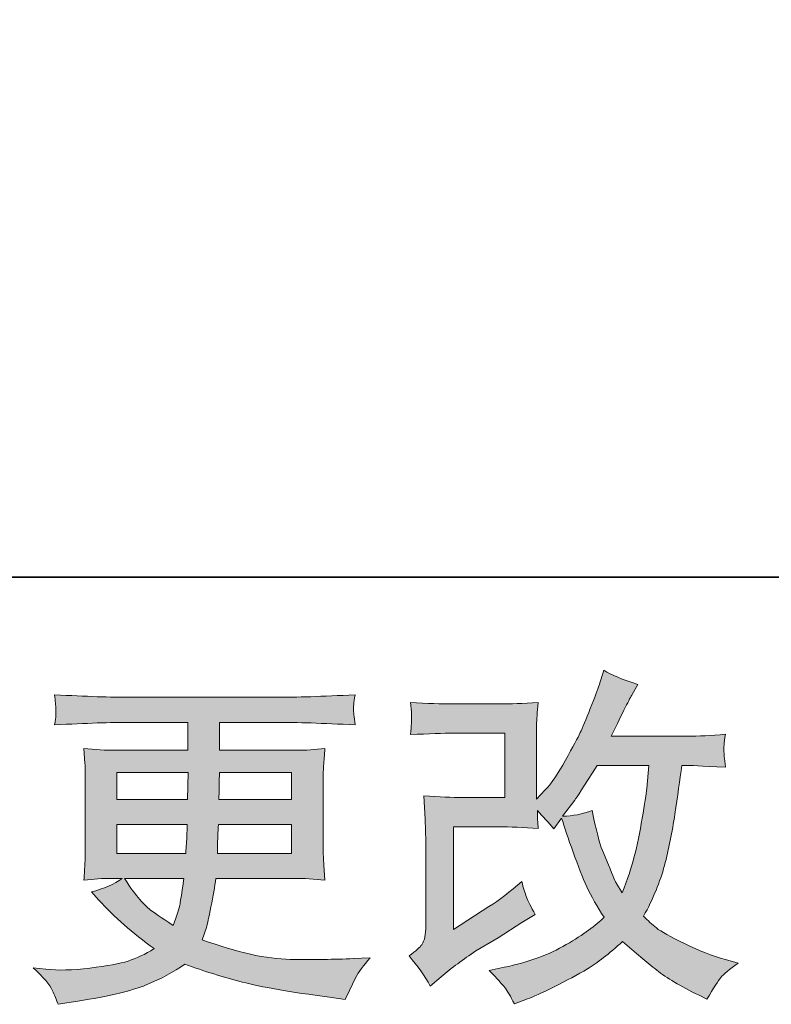
# Model space of a CAD drawing. Units: inches. Extents: x -398 to 689, y -609 to 162.
# Drawn here: x 60 to 114, y -608 to -537 of the extents above; entities that cross this region are included whole.
import ezdxf

# ---------------------------------------------------------------- set-up
doc = ezdxf.new("R2010")
doc.units = ezdxf.units.IN
doc.header["$MEASUREMENT"] = 0
doc.layers.add('图层 1', color=7, linetype='Continuous')

msp = doc.modelspace()

# ---------------------------------------------------------------- hatches: boundary and pattern name
at = {"layer": '图层 1'}
h = msp.add_hatch(color=7, dxfattribs=at)
h.dxf.hatch_style = 2
edge = h.paths.add_edge_path()
edge.add_spline(control_points=[(89.327, -606.919), (89.327, -606.919), (90.094, -606.257), (90.094, -606.257), (90.854, -605.611), (91.688, -604.991), (92.605, -604.397), (92.605, -604.397), (94.189, -603.454), (94.189, -603.454), (94.189, -603.454), (95.894, -602.359), (95.894, -602.359), (95.894, -602.359), (96.862, -601.773), (96.862, -601.773), (96.558, -601.246), (96.35, -600.83), (96.235, -600.533), (96.127, -600.232), (96.015, -599.862), (95.894, -599.404), (95.061, -600.134), (94.272, -600.737), (93.522, -601.212), (93.522, -601.212), (91.002, -602.843), (91.002, -602.843), (91.002, -602.843), (91.002, -595.481), (91.002, -595.481), (91.002, -595.481), (94.189, -595.481), (94.189, -595.481), (95.061, -595.481), (96.023, -595.519), (97.076, -595.608), (97.04, -595.183), (97.023, -594.75), (97.023, -594.309), (97.414, -594.733), (97.806, -595.175), (98.197, -595.633), (98.197, -595.633), (98.753, -594.844), (98.753, -594.844), (98.957, -595.506), (99.235, -596.321), (99.583, -597.298), (99.931, -598.274), (100.263, -599.107), (100.575, -599.794), (100.893, -600.482), (101.301, -601.212), (101.814, -601.977), (101.237, -602.554), (100.328, -603.208), (99.089, -603.938), (97.845, -604.669), (96.363, -605.212), (94.633, -605.569), (94.633, -605.569), (93.554, -605.798), (93.554, -605.798), (94.132, -606.397), (94.509, -606.8), (94.683, -607.029), (94.858, -607.259), (95.089, -607.649), (95.367, -608.193), (95.367, -608.193), (96.318, -607.836), (96.318, -607.836), (96.683, -607.7), (97.318, -607.411), (98.218, -606.97), (99.118, -606.528), (99.919, -606.095), (100.615, -605.679), (101.309, -605.263), (102.154, -604.609), (103.137, -603.709), (104.054, -604.524), (104.871, -605.212), (105.585, -605.772), (106.296, -606.333), (107.296, -606.927), (108.589, -607.556), (108.589, -607.556), (109.2, -607.861), (109.2, -607.861), (109.676, -607.046), (110.005, -606.52), (110.191, -606.29), (110.38, -606.061), (110.796, -605.722), (111.44, -605.263), (111.44, -605.263), (110.523, -605.008), (110.523, -605.008), (109.593, -604.753), (108.61, -604.371), (107.584, -603.87), (106.553, -603.369), (105.884, -602.996), (105.57, -602.741), (105.258, -602.486), (104.946, -602.206), (104.64, -601.9), (105.336, -600.644), (105.835, -599.429), (106.145, -598.257), (106.449, -597.085), (106.701, -595.854), (106.892, -594.572), (107.088, -593.29), (107.253, -592.118), (107.393, -591.065), (107.393, -591.065), (107.801, -591.065), (107.801, -591.065), (107.867, -591.065), (108.775, -591.107), (110.523, -591.192), (110.457, -590.538), (110.419, -590.156), (110.41, -590.037), (110.402, -589.919), (110.406, -589.774), (110.423, -589.596), (110.44, -589.418), (110.476, -589.163), (110.523, -588.832), (109.489, -588.933), (108.58, -588.976), (107.801, -588.959), (107.801, -588.959), (102.324, -588.959), (102.324, -588.959), (103.171, -587.21), (103.67, -586.216), (103.823, -585.961), (103.823, -585.961), (104.232, -585.248), (104.232, -585.248), (103.126, -584.908), (102.313, -584.569), (101.789, -584.229), (101.789, -584.229), (101.458, -585.299), (101.458, -585.299), (101.354, -585.605), (101.141, -586.165), (100.819, -586.972), (100.496, -587.779), (100.254, -588.365), (100.093, -588.713), (99.931, -589.061), (99.579, -589.723), (99.035, -590.7), (98.492, -591.676), (98.01, -592.39), (97.583, -592.831), (97.583, -592.831), (96.944, -593.494), (96.944, -593.494), (96.944, -593.494), (96.944, -589.316), (96.944, -589.316), (96.944, -588.908), (96.949, -588.517), (96.957, -588.152), (96.966, -587.779), (97.006, -587.244), (97.076, -586.547), (95.961, -586.615), (95.057, -586.645), (94.367, -586.645), (94.367, -586.645), (90.954, -586.645), (90.954, -586.645), (90.136, -586.645), (89.119, -586.615), (87.892, -586.547), (87.892, -586.547), (87.971, -587.227), (87.971, -587.227), (87.971, -587.227), (87.971, -587.702), (87.971, -587.702), (87.971, -587.702), (87.971, -588.05), (87.971, -588.05), (87.954, -588.237), (87.928, -588.5), (87.892, -588.857), (89.219, -588.789), (90.261, -588.755), (91.028, -588.755), (91.028, -588.755), (94.671, -588.755), (94.671, -588.755), (94.671, -588.755), (94.671, -593.375), (94.671, -593.375), (94.671, -593.375), (91.671, -593.375), (91.671, -593.375), (90.888, -593.375), (89.958, -593.332), (88.871, -593.247), (88.871, -593.247), (88.949, -594.929), (88.949, -594.929), (88.979, -595.701), (88.996, -596.202), (88.996, -596.423), (88.996, -596.423), (88.996, -602.563), (88.996, -602.563), (88.996, -602.902), (88.975, -603.174), (88.937, -603.386), (88.892, -603.599), (88.814, -603.785), (88.705, -603.947), (88.597, -604.108), (88.293, -604.38), (87.801, -604.753), (88.415, -605.467), (88.924, -606.189), (89.327, -606.919)], knot_values=[0, 0, 0, 0, 0.352778, 0.352778, 0.352778, 0.705556, 0.705556, 0.705556, 1.058333, 1.058333, 1.058333, 1.411111, 1.411111, 1.411111, 1.763889, 1.763889, 1.763889, 2.116667, 2.116667, 2.116667, 2.469444, 2.469444, 2.469444, 2.822222, 2.822222, 2.822222, 3.175, 3.175, 3.175, 3.527778, 3.527778, 3.527778, 3.880556, 3.880556, 3.880556, 4.233333, 4.233333, 4.233333, 4.586111, 4.586111, 4.586111, 4.938889, 4.938889, 4.938889, 5.291667, 5.291667, 5.291667, 5.644444, 5.644444, 5.644444, 5.997222, 5.997222, 5.997222, 6.35, 6.35, 6.35, 6.702778, 6.702778, 6.702778, 7.055556, 7.055556, 7.055556, 7.408333, 7.408333, 7.408333, 7.761111, 7.761111, 7.761111, 8.113889, 8.113889, 8.113889, 8.466667, 8.466667, 8.466667, 8.819444, 8.819444, 8.819444, 9.172222, 9.172222, 9.172222, 9.525, 9.525, 9.525, 9.877778, 9.877778, 9.877778, 10.230556, 10.230556, 10.230556, 10.583333, 10.583333, 10.583333, 10.936111, 10.936111, 10.936111, 11.288889, 11.288889, 11.288889, 11.641667, 11.641667, 11.641667, 11.994444, 11.994444, 11.994444, 12.347222, 12.347222, 12.347222, 12.7, 12.7, 12.7, 13.052778, 13.052778, 13.052778, 13.405556, 13.405556, 13.405556, 13.758333, 13.758333, 13.758333, 14.111111, 14.111111, 14.111111, 14.463889, 14.463889, 14.463889, 14.816667, 14.816667, 14.816667, 15.169444, 15.169444, 15.169444, 15.522222, 15.522222, 15.522222, 15.875, 15.875, 15.875, 16.227778, 16.227778, 16.227778, 16.580556, 16.580556, 16.580556, 16.933333, 16.933333, 16.933333, 17.286111, 17.286111, 17.286111, 17.638889, 17.638889, 17.638889, 17.991667, 17.991667, 17.991667, 18.344444, 18.344444, 18.344444, 18.697222, 18.697222, 18.697222, 19.05, 19.05, 19.05, 19.402778, 19.402778, 19.402778, 19.755556, 19.755556, 19.755556, 20.108333, 20.108333, 20.108333, 20.461111, 20.461111, 20.461111, 20.813889, 20.813889, 20.813889, 21.166667, 21.166667, 21.166667, 21.519444, 21.519444, 21.519444, 21.872222, 21.872222, 21.872222, 22.225, 22.225, 22.225, 22.577778, 22.577778, 22.577778, 22.930556, 22.930556, 22.930556, 23.283333, 23.283333, 23.283333, 23.636111, 23.636111, 23.636111, 23.988889, 23.988889, 23.988889, 24.341667, 24.341667, 24.341667, 24.694444, 24.694444, 24.694444, 25.047222, 25.047222, 25.047222, 25.4, 25.4, 25.4, 25.752778, 25.752778, 25.752778, 26.105556, 26.105556, 26.105556, 26.458333, 26.458333, 26.458333, 26.811111, 26.811111, 26.811111, 27.163889, 27.163889, 27.163889, 27.163889], degree=3, periodic=0)
edge.add_line((89.327, -606.919), (89.327, -606.919))
edge = h.paths.add_edge_path()
edge.add_spline(control_points=[(98.832, -594.708), (98.832, -594.708), (99.698, -593.561), (99.698, -593.561), (99.819, -593.409), (100.354, -592.576), (101.301, -591.065), (101.301, -591.065), (105.022, -591.065), (105.022, -591.065), (105.022, -591.065), (104.871, -592.721), (104.871, -592.721), (104.835, -593.128), (104.727, -593.842), (104.549, -594.861), (104.37, -595.88), (104.179, -596.797), (103.98, -597.612), (103.776, -598.427), (103.483, -599.293), (103.109, -600.21), (103.109, -600.21), (102.706, -599.548), (102.706, -599.548), (102.653, -599.497), (102.458, -599.047), (102.118, -598.198), (102.118, -598.198), (101.685, -597.179), (101.685, -597.179), (101.479, -596.669), (101.237, -595.71), (100.944, -594.3), (100.25, -594.572), (99.545, -594.708), (98.832, -594.708)], knot_values=[0, 0, 0, 0, 0.352778, 0.352778, 0.352778, 0.705556, 0.705556, 0.705556, 1.058333, 1.058333, 1.058333, 1.411111, 1.411111, 1.411111, 1.763889, 1.763889, 1.763889, 2.116667, 2.116667, 2.116667, 2.469444, 2.469444, 2.469444, 2.822222, 2.822222, 2.822222, 3.175, 3.175, 3.175, 3.527778, 3.527778, 3.527778, 3.880556, 3.880556, 3.880556, 4.233333, 4.233333, 4.233333, 4.233333], degree=3, periodic=0)
edge.add_line((98.832, -594.708), (98.832, -594.708))
h = msp.add_hatch(color=7, dxfattribs=at)
h.dxf.hatch_style = 2
h.paths.add_polyline_path([(66.816, -591.574), (71.939, -591.574), (71.885, -593.51), (66.816, -593.51)])
edge = h.paths.add_edge_path()
edge.add_spline(control_points=[(66.816, -595.311), (66.816, -595.311), (71.864, -595.311), (71.864, -595.311), (71.864, -595.311), (71.839, -596.355), (71.839, -596.355), (71.822, -596.474), (71.794, -596.814), (71.76, -597.383), (71.76, -597.383), (66.816, -597.383), (66.816, -597.383), (66.816, -597.383), (66.816, -595.311), (66.816, -595.311)], knot_values=[0, 0, 0, 0, 1, 1, 1, 2, 2, 2, 3, 3, 3, 4, 4, 4, 5, 5, 5, 5], degree=3, periodic=0)
edge = h.paths.add_edge_path()
edge.add_spline(control_points=[(71.624, -599.183), (71.624, -599.183), (71.548, -599.743), (71.548, -599.743), (71.446, -600.44), (71.374, -600.89), (71.329, -601.094), (71.291, -601.297), (71.134, -601.79), (70.86, -602.571), (69.96, -601.977), (69.408, -601.595), (69.204, -601.433), (68.998, -601.272), (68.752, -601.026), (68.451, -600.694), (68.155, -600.363), (67.795, -599.862), (67.368, -599.183), (67.368, -599.183), (71.624, -599.183), (71.624, -599.183)], knot_values=[0, 0, 0, 0, 1, 1, 1, 2, 2, 2, 3, 3, 3, 4, 4, 4, 5, 5, 5, 6, 6, 6, 7, 7, 7, 7], degree=3, periodic=0)
edge = h.paths.add_edge_path()
edge.add_spline(control_points=[(74.03, -597.383), (74.03, -597.383), (74.051, -596.457), (74.051, -596.457), (74.051, -596.317), (74.068, -595.939), (74.104, -595.311), (74.104, -595.311), (79.352, -595.311), (79.352, -595.311), (79.352, -595.311), (79.352, -597.383), (79.352, -597.383), (79.352, -597.383), (74.03, -597.383), (74.03, -597.383)], knot_values=[0, 0, 0, 0, 1, 1, 1, 2, 2, 2, 3, 3, 3, 4, 4, 4, 5, 5, 5, 5], degree=3, periodic=0)
edge = h.paths.add_edge_path()
edge.add_spline(control_points=[(74.129, -593.51), (74.129, -593.51), (74.155, -592.878), (74.155, -592.878), (74.155, -592.687), (74.163, -592.254), (74.182, -591.574), (74.182, -591.574), (79.352, -591.574), (79.352, -591.574), (79.352, -591.574), (79.352, -593.51), (79.352, -593.51), (79.352, -593.51), (74.129, -593.51), (74.129, -593.51)], knot_values=[0, 0, 0, 0, 1, 1, 1, 2, 2, 2, 3, 3, 3, 4, 4, 4, 5, 5, 5, 5], degree=3, periodic=0)
edge = h.paths.add_edge_path()
edge.add_spline(control_points=[(62.173, -607.208), (62.343, -607.581), (62.477, -607.921), (62.583, -608.227), (62.583, -608.227), (64.007, -607.997), (64.007, -607.997), (66.217, -607.658), (67.856, -607.267), (68.918, -606.834), (69.977, -606.401), (70.903, -605.908), (71.686, -605.348), (73.096, -605.857), (74.469, -606.282), (75.813, -606.63), (77.157, -606.978), (79.252, -607.343), (82.086, -607.717), (82.086, -607.717), (83.207, -607.87), (83.207, -607.87), (83.207, -607.87), (83.513, -607.233), (83.513, -607.233), (83.513, -607.233), (83.946, -606.316), (83.946, -606.316), (84.169, -605.908), (84.525, -605.433), (85.016, -604.889), (85.016, -604.889), (83.795, -604.94), (83.795, -604.94), (82.451, -605.008), (80.938, -605.025), (79.26, -605), (77.573, -604.974), (75.465, -604.507), (72.934, -603.59), (72.934, -603.59), (73.238, -602.698), (73.238, -602.698), (73.308, -602.478), (73.416, -601.985), (73.569, -601.221), (73.722, -600.457), (73.843, -599.777), (73.926, -599.183), (73.926, -599.183), (79.564, -599.183), (79.564, -599.183), (80.26, -599.183), (80.991, -599.225), (81.755, -599.31), (81.755, -599.31), (81.676, -598.24), (81.676, -598.24), (81.647, -597.79), (81.63, -597.4), (81.63, -597.077), (81.63, -597.077), (81.63, -591.982), (81.63, -591.982), (81.63, -591.744), (81.642, -591.447), (81.664, -591.09), (81.691, -590.734), (81.721, -590.326), (81.755, -589.851), (81.042, -589.935), (80.364, -589.978), (79.717, -589.978), (79.717, -589.978), (74.191, -589.978), (74.191, -589.978), (74.191, -589.978), (74.191, -587.974), (74.191, -587.974), (74.191, -587.974), (78.316, -587.974), (78.316, -587.974), (79.725, -587.974), (81.596, -588.033), (83.92, -588.152), (83.85, -587.549), (83.816, -587.193), (83.808, -587.099), (83.799, -586.997), (83.804, -586.862), (83.821, -586.692), (83.833, -586.522), (83.869, -586.293), (83.92, -585.991), (81.56, -586.114), (79.681, -586.174), (78.29, -586.174), (78.29, -586.174), (67.708, -586.174), (67.708, -586.174), (66.404, -586.174), (64.612, -586.114), (62.334, -585.991), (62.385, -586.454), (62.417, -586.785), (62.426, -586.997), (62.434, -587.21), (62.434, -587.38), (62.426, -587.498), (62.417, -587.617), (62.385, -587.838), (62.334, -588.152), (64.625, -588.033), (66.413, -587.974), (67.686, -587.974), (67.686, -587.974), (71.913, -587.974), (71.913, -587.974), (71.913, -587.974), (71.913, -589.978), (71.913, -589.978), (71.913, -589.978), (66.733, -589.978), (66.733, -589.978), (66.003, -589.978), (65.239, -589.935), (64.438, -589.851), (64.438, -589.851), (64.517, -590.938), (64.517, -590.938), (64.534, -591.158), (64.542, -591.506), (64.542, -591.982), (64.542, -591.982), (64.542, -597.102), (64.542, -597.102), (64.542, -597.476), (64.534, -597.816), (64.517, -598.113), (64.5, -598.419), (64.474, -598.818), (64.438, -599.31), (65.139, -599.225), (65.791, -599.183), (66.404, -599.183), (66.404, -599.183), (67.192, -599.183), (67.192, -599.183), (66.612, -599.608), (65.878, -599.93), (64.977, -600.151), (64.977, -600.151), (65.512, -600.737), (65.512, -600.737), (66.612, -601.96), (67.943, -603.123), (69.491, -604.227), (68.826, -604.635), (68.204, -604.932), (67.616, -605.119), (67.03, -605.305), (66.113, -605.475), (64.873, -605.628), (63.634, -605.781), (62.583, -605.806), (61.717, -605.705), (61.717, -605.705), (60.8, -605.603), (60.8, -605.603), (61.543, -606.299), (62.003, -606.834), (62.173, -607.208)], knot_values=[0, 0, 0, 0, 0.352778, 0.352778, 0.352778, 0.705556, 0.705556, 0.705556, 1.058333, 1.058333, 1.058333, 1.411111, 1.411111, 1.411111, 1.763889, 1.763889, 1.763889, 2.116667, 2.116667, 2.116667, 2.469444, 2.469444, 2.469444, 2.822222, 2.822222, 2.822222, 3.175, 3.175, 3.175, 3.527778, 3.527778, 3.527778, 3.880556, 3.880556, 3.880556, 4.233333, 4.233333, 4.233333, 4.586111, 4.586111, 4.586111, 4.938889, 4.938889, 4.938889, 5.291667, 5.291667, 5.291667, 5.644444, 5.644444, 5.644444, 5.997222, 5.997222, 5.997222, 6.35, 6.35, 6.35, 6.702778, 6.702778, 6.702778, 7.055556, 7.055556, 7.055556, 7.408333, 7.408333, 7.408333, 7.761111, 7.761111, 7.761111, 8.113889, 8.113889, 8.113889, 8.466667, 8.466667, 8.466667, 8.819444, 8.819444, 8.819444, 9.172222, 9.172222, 9.172222, 9.525, 9.525, 9.525, 9.877778, 9.877778, 9.877778, 10.230556, 10.230556, 10.230556, 10.583333, 10.583333, 10.583333, 10.936111, 10.936111, 10.936111, 11.288889, 11.288889, 11.288889, 11.641667, 11.641667, 11.641667, 11.994444, 11.994444, 11.994444, 12.347222, 12.347222, 12.347222, 12.7, 12.7, 12.7, 13.052778, 13.052778, 13.052778, 13.405556, 13.405556, 13.405556, 13.758333, 13.758333, 13.758333, 14.111111, 14.111111, 14.111111, 14.463889, 14.463889, 14.463889, 14.816667, 14.816667, 14.816667, 15.169444, 15.169444, 15.169444, 15.522222, 15.522222, 15.522222, 15.875, 15.875, 15.875, 16.227778, 16.227778, 16.227778, 16.580556, 16.580556, 16.580556, 16.933333, 16.933333, 16.933333, 17.286111, 17.286111, 17.286111, 17.638889, 17.638889, 17.638889, 17.991667, 17.991667, 17.991667, 18.344444, 18.344444, 18.344444, 18.697222, 18.697222, 18.697222, 19.05, 19.05, 19.05, 19.402778, 19.402778, 19.402778, 19.755556, 19.755556, 19.755556, 20.108333, 20.108333, 20.108333, 20.108333], degree=3, periodic=0)
edge.add_line((62.173, -607.208), (62.173, -607.208))

# ---------------------------------------------------------------- linework, layer by layer
at = {"layer": '图层 1', "color": 7, "lineweight": 35}
msp.add_lwpolyline([(688.931, -577.544), (-395.607, -577.544), (-395.607, 124.943), (688.931, 124.943), (688.931, -577.544)], dxfattribs=at)
at = {"layer": '图层 1', "color": 7, "lineweight": 0}
msp.add_lwpolyline([(66.816, -591.574), (71.939, -591.574), (71.885, -593.51), (66.816, -593.51), (66.816, -591.574)], dxfattribs=at)
for points, knots in [([(89.327, -606.919), (89.327, -606.919), (90.094, -606.257), (90.094, -606.257), (90.854, -605.611), (91.688, -604.991), (92.605, -604.397), (92.605, -604.397), (94.189, -603.454), (94.189, -603.454), (94.189, -603.454), (95.894, -602.359), (95.894, -602.359), (95.894, -602.359), (96.862, -601.773), (96.862, -601.773), (96.558, -601.246), (96.35, -600.83), (96.235, -600.533), (96.127, -600.232), (96.015, -599.862), (95.894, -599.404), (95.061, -600.134), (94.272, -600.737), (93.522, -601.212), (93.522, -601.212), (91.002, -602.843), (91.002, -602.843), (91.002, -602.843), (91.002, -595.481), (91.002, -595.481), (91.002, -595.481), (94.189, -595.481), (94.189, -595.481), (95.061, -595.481), (96.023, -595.519), (97.076, -595.608), (97.04, -595.183), (97.023, -594.75), (97.023, -594.309), (97.414, -594.733), (97.806, -595.175), (98.197, -595.633), (98.197, -595.633), (98.753, -594.844), (98.753, -594.844), (98.957, -595.506), (99.235, -596.321), (99.583, -597.298), (99.931, -598.274), (100.263, -599.107), (100.575, -599.794), (100.893, -600.482), (101.301, -601.212), (101.814, -601.977), (101.237, -602.554), (100.328, -603.208), (99.089, -603.938), (97.845, -604.669), (96.363, -605.212), (94.633, -605.569), (94.633, -605.569), (93.554, -605.798), (93.554, -605.798), (94.132, -606.397), (94.509, -606.8), (94.683, -607.029), (94.858, -607.259), (95.089, -607.649), (95.367, -608.193), (95.367, -608.193), (96.318, -607.836), (96.318, -607.836), (96.683, -607.7), (97.318, -607.411), (98.218, -606.97), (99.118, -606.528), (99.919, -606.095), (100.615, -605.679), (101.309, -605.263), (102.154, -604.609), (103.137, -603.709), (104.054, -604.524), (104.871, -605.212), (105.585, -605.772), (106.296, -606.333), (107.296, -606.927), (108.589, -607.556), (108.589, -607.556), (109.2, -607.861), (109.2, -607.861), (109.676, -607.046), (110.005, -606.52), (110.191, -606.29), (110.38, -606.061), (110.796, -605.722), (111.44, -605.263), (111.44, -605.263), (110.523, -605.008), (110.523, -605.008), (109.593, -604.753), (108.61, -604.371), (107.584, -603.87), (106.553, -603.369), (105.884, -602.996), (105.57, -602.741), (105.258, -602.486), (104.946, -602.206), (104.64, -601.9), (105.336, -600.644), (105.835, -599.429), (106.145, -598.257), (106.449, -597.085), (106.701, -595.854), (106.892, -594.572), (107.088, -593.29), (107.253, -592.118), (107.393, -591.065), (107.393, -591.065), (107.801, -591.065), (107.801, -591.065), (107.867, -591.065), (108.775, -591.107), (110.523, -591.192), (110.457, -590.538), (110.419, -590.156), (110.41, -590.037), (110.402, -589.919), (110.406, -589.774), (110.423, -589.596), (110.44, -589.418), (110.476, -589.163), (110.523, -588.832), (109.489, -588.933), (108.58, -588.976), (107.801, -588.959), (107.801, -588.959), (102.324, -588.959), (102.324, -588.959), (103.171, -587.21), (103.67, -586.216), (103.823, -585.961), (103.823, -585.961), (104.232, -585.248), (104.232, -585.248), (103.126, -584.908), (102.313, -584.569), (101.789, -584.229), (101.789, -584.229), (101.458, -585.299), (101.458, -585.299), (101.354, -585.605), (101.141, -586.165), (100.819, -586.972), (100.496, -587.779), (100.254, -588.365), (100.093, -588.713), (99.931, -589.061), (99.579, -589.723), (99.035, -590.7), (98.492, -591.676), (98.01, -592.39), (97.583, -592.831), (97.583, -592.831), (96.944, -593.494), (96.944, -593.494), (96.944, -593.494), (96.944, -589.316), (96.944, -589.316), (96.944, -588.908), (96.949, -588.517), (96.957, -588.152), (96.966, -587.779), (97.006, -587.244), (97.076, -586.547), (95.961, -586.615), (95.057, -586.645), (94.367, -586.645), (94.367, -586.645), (90.954, -586.645), (90.954, -586.645), (90.136, -586.645), (89.119, -586.615), (87.892, -586.547), (87.892, -586.547), (87.971, -587.227), (87.971, -587.227), (87.971, -587.227), (87.971, -587.702), (87.971, -587.702), (87.971, -587.702), (87.971, -588.05), (87.971, -588.05), (87.954, -588.237), (87.928, -588.5), (87.892, -588.857), (89.219, -588.789), (90.261, -588.755), (91.028, -588.755), (91.028, -588.755), (94.671, -588.755), (94.671, -588.755), (94.671, -588.755), (94.671, -593.375), (94.671, -593.375), (94.671, -593.375), (91.671, -593.375), (91.671, -593.375), (90.888, -593.375), (89.958, -593.332), (88.871, -593.247), (88.871, -593.247), (88.949, -594.929), (88.949, -594.929), (88.979, -595.701), (88.996, -596.202), (88.996, -596.423), (88.996, -596.423), (88.996, -602.563), (88.996, -602.563), (88.996, -602.902), (88.975, -603.174), (88.937, -603.386), (88.892, -603.599), (88.814, -603.785), (88.705, -603.947), (88.597, -604.108), (88.293, -604.38), (87.801, -604.753), (88.415, -605.467), (88.924, -606.189), (89.327, -606.919)], [0, 0, 0, 0, 1, 1, 1, 2, 2, 2, 3, 3, 3, 4, 4, 4, 5, 5, 5, 6, 6, 6, 7, 7, 7, 8, 8, 8, 9, 9, 9, 10, 10, 10, 11, 11, 11, 12, 12, 12, 13, 13, 13, 14, 14, 14, 15, 15, 15, 16, 16, 16, 17, 17, 17, 18, 18, 18, 19, 19, 19, 20, 20, 20, 21, 21, 21, 22, 22, 22, 23, 23, 23, 24, 24, 24, 25, 25, 25, 26, 26, 26, 27, 27, 27, 28, 28, 28, 29, 29, 29, 30, 30, 30, 31, 31, 31, 32, 32, 32, 33, 33, 33, 34, 34, 34, 35, 35, 35, 36, 36, 36, 37, 37, 37, 38, 38, 38, 39, 39, 39, 40, 40, 40, 41, 41, 41, 42, 42, 42, 43, 43, 43, 44, 44, 44, 45, 45, 45, 46, 46, 46, 47, 47, 47, 48, 48, 48, 49, 49, 49, 50, 50, 50, 51, 51, 51, 52, 52, 52, 53, 53, 53, 54, 54, 54, 55, 55, 55, 56, 56, 56, 57, 57, 57, 58, 58, 58, 59, 59, 59, 60, 60, 60, 61, 61, 61, 62, 62, 62, 63, 63, 63, 64, 64, 64, 65, 65, 65, 66, 66, 66, 67, 67, 67, 68, 68, 68, 69, 69, 69, 70, 70, 70, 71, 71, 71, 72, 72, 72, 73, 73, 73, 74, 74, 74, 75, 75, 75, 76, 76, 76, 77, 77, 77, 77]), ([(62.173, -607.208), (62.343, -607.581), (62.477, -607.921), (62.583, -608.227), (62.583, -608.227), (64.007, -607.997), (64.007, -607.997), (66.217, -607.658), (67.856, -607.267), (68.918, -606.834), (69.977, -606.401), (70.903, -605.908), (71.686, -605.348), (73.096, -605.857), (74.469, -606.282), (75.813, -606.63), (77.157, -606.978), (79.252, -607.343), (82.086, -607.717), (82.086, -607.717), (83.207, -607.87), (83.207, -607.87), (83.207, -607.87), (83.513, -607.233), (83.513, -607.233), (83.513, -607.233), (83.946, -606.316), (83.946, -606.316), (84.169, -605.908), (84.525, -605.433), (85.016, -604.889), (85.016, -604.889), (83.795, -604.94), (83.795, -604.94), (82.451, -605.008), (80.938, -605.025), (79.26, -605), (77.573, -604.974), (75.465, -604.507), (72.934, -603.59), (72.934, -603.59), (73.238, -602.698), (73.238, -602.698), (73.308, -602.478), (73.416, -601.985), (73.569, -601.221), (73.722, -600.457), (73.843, -599.777), (73.926, -599.183), (73.926, -599.183), (79.564, -599.183), (79.564, -599.183), (80.26, -599.183), (80.991, -599.225), (81.755, -599.31), (81.755, -599.31), (81.676, -598.24), (81.676, -598.24), (81.647, -597.79), (81.63, -597.4), (81.63, -597.077), (81.63, -597.077), (81.63, -591.982), (81.63, -591.982), (81.63, -591.744), (81.642, -591.447), (81.664, -591.09), (81.691, -590.734), (81.721, -590.326), (81.755, -589.851), (81.042, -589.935), (80.364, -589.978), (79.717, -589.978), (79.717, -589.978), (74.191, -589.978), (74.191, -589.978), (74.191, -589.978), (74.191, -587.974), (74.191, -587.974), (74.191, -587.974), (78.316, -587.974), (78.316, -587.974), (79.725, -587.974), (81.596, -588.033), (83.92, -588.152), (83.85, -587.549), (83.816, -587.193), (83.808, -587.099), (83.799, -586.997), (83.804, -586.862), (83.821, -586.692), (83.833, -586.522), (83.869, -586.293), (83.92, -585.991), (81.56, -586.114), (79.681, -586.174), (78.29, -586.174), (78.29, -586.174), (67.708, -586.174), (67.708, -586.174), (66.404, -586.174), (64.612, -586.114), (62.334, -585.991), (62.385, -586.454), (62.417, -586.785), (62.426, -586.997), (62.434, -587.21), (62.434, -587.38), (62.426, -587.498), (62.417, -587.617), (62.385, -587.838), (62.334, -588.152), (64.625, -588.033), (66.413, -587.974), (67.686, -587.974), (67.686, -587.974), (71.913, -587.974), (71.913, -587.974), (71.913, -587.974), (71.913, -589.978), (71.913, -589.978), (71.913, -589.978), (66.733, -589.978), (66.733, -589.978), (66.003, -589.978), (65.239, -589.935), (64.438, -589.851), (64.438, -589.851), (64.517, -590.938), (64.517, -590.938), (64.534, -591.158), (64.542, -591.506), (64.542, -591.982), (64.542, -591.982), (64.542, -597.102), (64.542, -597.102), (64.542, -597.476), (64.534, -597.816), (64.517, -598.113), (64.5, -598.419), (64.474, -598.818), (64.438, -599.31), (65.139, -599.225), (65.791, -599.183), (66.404, -599.183), (66.404, -599.183), (67.192, -599.183), (67.192, -599.183), (66.612, -599.608), (65.878, -599.93), (64.977, -600.151), (64.977, -600.151), (65.512, -600.737), (65.512, -600.737), (66.612, -601.96), (67.943, -603.123), (69.491, -604.227), (68.826, -604.635), (68.204, -604.932), (67.616, -605.119), (67.03, -605.305), (66.113, -605.475), (64.873, -605.628), (63.634, -605.781), (62.583, -605.806), (61.717, -605.705), (61.717, -605.705), (60.8, -605.603), (60.8, -605.603), (61.543, -606.299), (62.003, -606.834), (62.173, -607.208)], [0, 0, 0, 0, 1, 1, 1, 2, 2, 2, 3, 3, 3, 4, 4, 4, 5, 5, 5, 6, 6, 6, 7, 7, 7, 8, 8, 8, 9, 9, 9, 10, 10, 10, 11, 11, 11, 12, 12, 12, 13, 13, 13, 14, 14, 14, 15, 15, 15, 16, 16, 16, 17, 17, 17, 18, 18, 18, 19, 19, 19, 20, 20, 20, 21, 21, 21, 22, 22, 22, 23, 23, 23, 24, 24, 24, 25, 25, 25, 26, 26, 26, 27, 27, 27, 28, 28, 28, 29, 29, 29, 30, 30, 30, 31, 31, 31, 32, 32, 32, 33, 33, 33, 34, 34, 34, 35, 35, 35, 36, 36, 36, 37, 37, 37, 38, 38, 38, 39, 39, 39, 40, 40, 40, 41, 41, 41, 42, 42, 42, 43, 43, 43, 44, 44, 44, 45, 45, 45, 46, 46, 46, 47, 47, 47, 48, 48, 48, 49, 49, 49, 50, 50, 50, 51, 51, 51, 52, 52, 52, 53, 53, 53, 54, 54, 54, 55, 55, 55, 56, 56, 56, 57, 57, 57, 57]), ([(98.832, -594.708), (98.832, -594.708), (99.698, -593.561), (99.698, -593.561), (99.819, -593.409), (100.354, -592.576), (101.301, -591.065), (101.301, -591.065), (105.022, -591.065), (105.022, -591.065), (105.022, -591.065), (104.871, -592.721), (104.871, -592.721), (104.835, -593.128), (104.727, -593.842), (104.549, -594.861), (104.37, -595.88), (104.179, -596.797), (103.98, -597.612), (103.776, -598.427), (103.483, -599.293), (103.109, -600.21), (103.109, -600.21), (102.706, -599.548), (102.706, -599.548), (102.653, -599.497), (102.458, -599.047), (102.118, -598.198), (102.118, -598.198), (101.685, -597.179), (101.685, -597.179), (101.479, -596.669), (101.237, -595.71), (100.944, -594.3), (100.25, -594.572), (99.545, -594.708), (98.832, -594.708)], [0, 0, 0, 0, 1, 1, 1, 2, 2, 2, 3, 3, 3, 4, 4, 4, 5, 5, 5, 6, 6, 6, 7, 7, 7, 8, 8, 8, 9, 9, 9, 10, 10, 10, 11, 11, 11, 12, 12, 12, 12]), ([(74.129, -593.51), (74.129, -593.51), (74.155, -592.878), (74.155, -592.878), (74.155, -592.687), (74.163, -592.254), (74.182, -591.574), (74.182, -591.574), (79.352, -591.574), (79.352, -591.574), (79.352, -591.574), (79.352, -593.51), (79.352, -593.51), (79.352, -593.51), (74.129, -593.51), (74.129, -593.51)], [0, 0, 0, 0, 1, 1, 1, 2, 2, 2, 3, 3, 3, 4, 4, 4, 5, 5, 5, 5]), ([(66.816, -595.311), (66.816, -595.311), (71.864, -595.311), (71.864, -595.311), (71.864, -595.311), (71.839, -596.355), (71.839, -596.355), (71.822, -596.474), (71.794, -596.814), (71.76, -597.383), (71.76, -597.383), (66.816, -597.383), (66.816, -597.383), (66.816, -597.383), (66.816, -595.311), (66.816, -595.311)], [0, 0, 0, 0, 1, 1, 1, 2, 2, 2, 3, 3, 3, 4, 4, 4, 5, 5, 5, 5]), ([(74.03, -597.383), (74.03, -597.383), (74.051, -596.457), (74.051, -596.457), (74.051, -596.317), (74.068, -595.939), (74.104, -595.311), (74.104, -595.311), (79.352, -595.311), (79.352, -595.311), (79.352, -595.311), (79.352, -597.383), (79.352, -597.383), (79.352, -597.383), (74.03, -597.383), (74.03, -597.383)], [0, 0, 0, 0, 1, 1, 1, 2, 2, 2, 3, 3, 3, 4, 4, 4, 5, 5, 5, 5]), ([(71.624, -599.183), (71.624, -599.183), (71.548, -599.743), (71.548, -599.743), (71.446, -600.44), (71.374, -600.89), (71.329, -601.094), (71.291, -601.297), (71.134, -601.79), (70.86, -602.571), (69.96, -601.977), (69.408, -601.595), (69.204, -601.433), (68.998, -601.272), (68.752, -601.026), (68.451, -600.694), (68.155, -600.363), (67.795, -599.862), (67.368, -599.183), (67.368, -599.183), (71.624, -599.183), (71.624, -599.183)], [0, 0, 0, 0, 1, 1, 1, 2, 2, 2, 3, 3, 3, 4, 4, 4, 5, 5, 5, 6, 6, 6, 7, 7, 7, 7])]:
    msp.add_open_spline(points, degree=3, knots=knots, dxfattribs=at)

doc.saveas('drawing.dxf')
